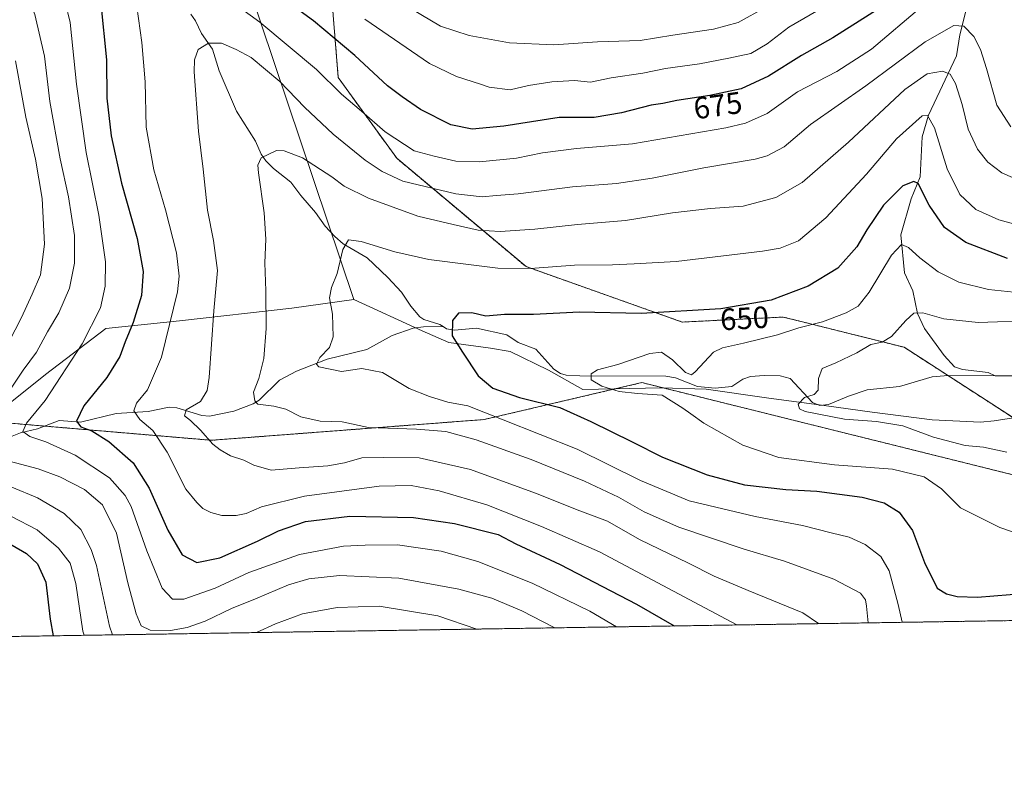
# Model space of a CAD drawing. Units: metres. Extents: x 606980 to 610413, y 4759341 to 4761709.
# Drawn here: x 609707 to 610028, y 4759341 to 4759585 of the extents above; entities that cross this region are included whole.
import ezdxf
from ezdxf.enums import TextEntityAlignment as Align

# ---------------------------------------------------------------- set-up
doc = ezdxf.new("R2010")
doc.units = ezdxf.units.M
doc.header["$MEASUREMENT"] = 0
doc.linetypes.add('TRAZOS', pattern=[0.75, 0.5, -0.25])
for name, color, linetype, lineweight in [('Arbolado forestal', 92, 'TRAZOS', 0), ('Arbolado forestal CxS', 92, 'Continuous', 0), ('Comarca CxS', 133, 'Continuous', 0), ('Comunidad Autónoma CxS', 142, 'Continuous', 0), ('Corriente natural lineal', 142, 'Continuous', 13), ('Curva de nivel maestra', 36, 'Continuous', 30), ('Curva de nivel normal', 36, 'Continuous', 0), ('Entidad de ámbito territorial', 19, 'Continuous', 0), ('Entidad de ámbito territorial CxS', 92, 'Continuous', 0), ('Espacio natural protegido CxS', 2, 'Continuous', 0), ('Municipio CxS', 142, 'Continuous', 0), ('Provincia CxS', 1, 'Continuous', 0), ('Rótulo de curva de nivel directora', 19, 'Continuous', 0)]:
    doc.layers.add(name, color=color, linetype=linetype, lineweight=lineweight)
doc.styles.add('Arial', font='txt', dxfattribs={"height": 0.2})

# ---------------------------------------------------------------- blocks, each defined once
blk = doc.blocks.new('*U153')
at = {"layer": 'Arbolado forestal CxS', "color": 92, "linetype": 'Continuous', "lineweight": 0}
blk.add_polyline3d([(609656.22, 4759729.2, 696.71), (609711.59, 4759662.86, 681.37), (609748.18, 4759629.64, 675.74), (609788.46, 4759613.74, 681.54), (609808.27, 4759597.53, 681.42), (609810.82, 4759566.19, 671.19), (609829.88, 4759539.9, 667.98), (609872.04, 4759504.57, 655.02), (609923, 4759486.49, 648.63), (609955.87, 4759488.13, 647.73), (609962.2, 4759486.55, 645.15), (609995.32, 4759478.27, 638.69), (610030.95, 4759455.24, 638.08), (610030.95, 4759455.24, 638.08), (610040.48, 4759434.29, 640.97), (609909.84, 4759466.76, 644.31), (609858.44, 4759454.72, 656.61), (609769.47, 4759447.94, 664.87), (609697.45, 4759454.07, 684.84)], dxfattribs=at)
blk = doc.blocks.new('*U163')
at = {"layer": 'Curva de nivel normal', "color": 36, "linetype": 'Continuous', "lineweight": 0}
for points in [[(609705.6, 4759571.68, 690), (609709, 4759553.25, 690), (609712.1, 4759539.64, 690), (609714.26, 4759526.83, 690), (609715.05, 4759511.92, 690), (609713.78, 4759501.92, 690), (609710.98, 4759495.62, 690), (609707.56, 4759488.02, 690), (609701.51, 4759476.15, 690)], [(609704.38, 4759432.67, 690), (609712.78, 4759429.17, 690), (609721.51, 4759424.06, 690), (609726.93, 4759418.86, 690), (609730.32, 4759412.3, 690), (609732.01, 4759407.08, 690), (609736.23, 4759387.38, 690), (609737.2, 4759384.51, 690)], [(609784.14, 4759385.25, 690), (609790.37, 4759388.08, 690), (609799.18, 4759391.34, 690), (609810.51, 4759393.45, 690), (609824.18, 4759393.86, 690), (609843.25, 4759390.7, 690), (609856, 4759386.39, 690)]]:
    blk.add_polyline3d(points, dxfattribs=at)
blk = doc.blocks.new('*U166')
at = {"layer": 'Curva de nivel normal', "color": 36, "linetype": 'Continuous', "lineweight": 0}
blk.add_polyline3d([(609983.56, 4759388.41, 660), (609983.04, 4759393.9, 660), (609982.71, 4759395.95, 660), (609981.08, 4759398.05, 660), (609972.43, 4759402.7, 660), (609956.36, 4759408.58, 660), (609943.14, 4759412.44, 660), (609921.84, 4759419.58, 660), (609910.51, 4759424.57, 660), (609902.18, 4759429.44, 660), (609891.08, 4759434.6, 660), (609873.68, 4759441.65, 660), (609855.8, 4759448.09, 660), (609845.9, 4759450.78, 660), (609836.35, 4759451.62, 660), (609820.7, 4759452.07, 660), (609812.15, 4759453.98, 660), (609804.88, 4759454.16, 660), (609798.66, 4759455.55, 660), (609793.73, 4759458.12, 660), (609789.83, 4759459.11, 660), (609784.59, 4759459.73, 660), (609783.61, 4759460.76, 660), (609783.24, 4759463.68, 660), (609784.97, 4759468.12, 660), (609786.61, 4759474.57, 660), (609787.28, 4759484.42, 660), (609787.24, 4759496.72, 660), (609786.85, 4759505.76, 660), (609787.2, 4759513.5, 660), (609786.7, 4759522.14, 660), (609784.79, 4759535.15, 660), (609784.62, 4759537.63, 660), (609785.65, 4759539.99, 660), (609790.7, 4759542.4, 660), (609793.14, 4759542.28, 660), (609799.12, 4759540.06, 660), (609808.75, 4759533.82, 660), (609812.76, 4759530.79, 660), (609820.63, 4759526.88, 660), (609836.81, 4759521.01, 660), (609848.25, 4759518.31, 660), (609856.48, 4759516.47, 660), (609863.66, 4759516, 660), (609874.86, 4759516.76, 660), (609888.84, 4759518.33, 660), (609904.51, 4759519.66, 660), (609919.84, 4759522.08, 660), (609932.18, 4759523.5, 660), (609942.84, 4759524.23, 660), (609953.51, 4759527.13, 660), (609962.08, 4759532.05, 660), (609977.15, 4759545.15, 660), (609995.58, 4759562.36, 660), (610002.82, 4759567.46, 660), (610007.8, 4759568.25, 660), (610010.3, 4759567.32, 660), (610012.04, 4759564.24, 660), (610014.25, 4759557.45, 660), (610016.21, 4759549.41, 660), (610019.23, 4759542.89, 660), (610022.57, 4759538.59, 660), (610027.12, 4759535.1, 660), (610036.26, 4759531.16, 660)], dxfattribs=at)
blk = doc.blocks.new('*U168')
at = {"layer": 'Curva de nivel normal', "color": 36, "linetype": 'Continuous', "lineweight": 0}
blk.add_polyline3d([(609704.33, 4759423.06, 695), (609712.66, 4759418.74, 695), (609719.66, 4759412.79, 695), (609723.37, 4759407.9, 695), (609725.22, 4759401.22, 695), (609727.6, 4759385.67, 695), (609727.93, 4759384.36, 695)], dxfattribs=at)
blk = doc.blocks.new('*U170')
at = {"layer": 'Curva de nivel normal', "color": 36, "linetype": 'Continuous', "lineweight": 0}
for points in [[(609974.51, 4759592.42, 680), (609957.67, 4759582.64, 680), (609950.61, 4759577.21, 680), (609945.3, 4759574.09, 680), (609938.18, 4759572.53, 680), (609928.64, 4759570.68, 680), (609917.46, 4759569.16, 680), (609910.08, 4759567.7, 680), (609899.75, 4759566.09, 680), (609893.1, 4759564.71, 680), (609887.8, 4759565.21, 680), (609880.48, 4759564.86, 680), (609872.84, 4759563.58, 680), (609866.84, 4759562.16, 680), (609860.04, 4759563.1, 680), (609857.24, 4759564.11, 680), (609849.39, 4759566.59, 680), (609840.55, 4759570.75, 680), (609819.45, 4759585.23, 680)], [(609720.12, 4759597.71, 680), (609723.42, 4759584.15, 680), (609725.44, 4759564.1, 680), (609728.63, 4759541.83, 680), (609732.82, 4759521.35, 680), (609734.97, 4759506.17, 680), (609734.88, 4759498.19, 680), (609733.26, 4759491.13, 680), (609727.38, 4759479.38, 680), (609715.26, 4759460.97, 680), (609709.15, 4759453.57, 680), (609708, 4759450.8, 680), (609710.28, 4759449.14, 680), (609715.52, 4759447.39, 680), (609725.03, 4759443.1, 680), (609736.2, 4759435.72, 680), (609741.31, 4759429.97, 680), (609743.26, 4759426.34, 680), (609748.42, 4759411.9, 680), (609753.36, 4759399.7, 680), (609756.73, 4759396.14, 680), (609760.51, 4759396.09, 680), (609770.66, 4759399.68, 680), (609781.71, 4759404.8, 680), (609798.18, 4759410.74, 680), (609812.51, 4759413.4, 680), (609819.64, 4759413.77, 680), (609830.19, 4759413.86, 680), (609844.36, 4759411.78, 680), (609856.32, 4759408.46, 680), (609874.04, 4759401.34, 680), (609892.81, 4759392.18, 680), (609901.57, 4759387.11, 680)]]:
    blk.add_polyline3d(points, dxfattribs=at)
blk = doc.blocks.new('*U171')
at = {"layer": 'Curva de nivel normal', "color": 36, "linetype": 'Continuous', "lineweight": 0}
for points in [[(609940.84, 4759387.74, 670), (609940.73, 4759387.8, 670), (609896, 4759411.53, 670), (609877.12, 4759419.86, 670), (609859.27, 4759426.85, 670), (609843.76, 4759431.47, 670), (609834.59, 4759433.17, 670), (609824.11, 4759433, 670), (609799.84, 4759429.74, 670), (609785.84, 4759426.29, 670), (609780.78, 4759424.09, 670), (609777.58, 4759423.38, 670), (609772.89, 4759423.46, 670), (609769.28, 4759424.41, 670), (609766.65, 4759425.75, 670), (609764.74, 4759427.69, 670), (609761.11, 4759432.05, 670), (609755.09, 4759444.06, 670), (609750.36, 4759451.15, 670), (609746.09, 4759454.72, 670), (609744.2, 4759457.56, 670), (609745.09, 4759460.1, 670), (609748.66, 4759464.39, 670), (609753.2, 4759475.04, 670), (609758.36, 4759496.4, 670), (609758.92, 4759501.48, 670), (609758.12, 4759509.12, 670), (609754.54, 4759523.07, 670), (609750.74, 4759536.08, 670), (609748.24, 4759549.99, 670), (609747.86, 4759564.8, 670), (609746.76, 4759577.7, 670), (609745.2, 4759589.33, 670)], [(609773.84, 4759592.62, 670), (609785.29, 4759584.31, 670), (609803.78, 4759568.85, 670), (609811.88, 4759560.75, 670), (609818.35, 4759555.22, 670), (609826.09, 4759548.51, 670), (609835.53, 4759542.28, 670), (609842.12, 4759540.55, 670), (609849.13, 4759538.99, 670), (609856.86, 4759538.75, 670), (609868.98, 4759539.95, 670), (609877.43, 4759541.68, 670), (609888.53, 4759543.04, 670), (609906.76, 4759544.63, 670), (609937.18, 4759549.79, 670), (609943.6, 4759551.34, 670), (609950.68, 4759554.48, 670), (609960.51, 4759561.52, 670), (609973.34, 4759568.2, 670), (609984.66, 4759575.5, 670), (610001.09, 4759589.43, 670)]]:
    blk.add_polyline3d(points, dxfattribs=at)
blk = doc.blocks.new('*U177')
at = {"layer": 'Curva de nivel normal', "color": 36, "linetype": 'Continuous', "lineweight": 0}
for points in [[(609950.18, 4759589.16, 685), (609941.25, 4759584.17, 685), (609933.12, 4759582.02, 685), (609919.91, 4759580.08, 685), (609909.26, 4759578.3, 685), (609895.31, 4759577.87, 685), (609881.1, 4759576.87, 685), (609866.64, 4759577.49, 685), (609853.51, 4759579.9, 685), (609844.19, 4759582.99, 685), (609831.38, 4759590.56, 685)], [(609702.91, 4759610.08, 685), (609711.88, 4759586.8, 685), (609715.01, 4759573.15, 685), (609716.82, 4759558.36, 685), (609720.13, 4759539.69, 685), (609722.86, 4759527.28, 685), (609724.81, 4759514.77, 685), (609724.83, 4759505.71, 685), (609723.22, 4759497.56, 685), (609719.69, 4759489.45, 685), (609716.02, 4759483.31, 685), (609712.4, 4759476.7, 685), (609708.09, 4759470.86, 685), (609702.7, 4759462.64, 685)], [(609701.89, 4759441.62, 685), (609712.98, 4759438.63, 685), (609720.06, 4759436.04, 685), (609728.05, 4759431.92, 685), (609734.01, 4759426.87, 685), (609738.48, 4759417.7, 685), (609742.22, 4759401.49, 685), (609744.9, 4759391.37, 685), (609746.61, 4759387.49, 685), (609749.53, 4759386.08, 685), (609756.09, 4759385.98, 685), (609761.58, 4759386.9, 685), (609767.41, 4759389.02, 685), (609776.07, 4759393.13, 685), (609783.85, 4759396.24, 685), (609794.64, 4759400.85, 685), (609801.21, 4759402.82, 685), (609811.18, 4759403.87, 685), (609830.59, 4759402.97, 685), (609850.18, 4759399.44, 685), (609860.84, 4759396.42, 685), (609870.7, 4759392.36, 685), (609881, 4759387.02, 685), (609881.393375, 4759386.793458, 685)]]:
    blk.add_polyline3d(points, dxfattribs=at)
blk = doc.blocks.new('*U180')
at = {"layer": 'Curva de nivel normal', "color": 36, "linetype": 'Continuous', "lineweight": 0}
blk.add_polyline3d([(610048.92, 4759411.83, 645), (610026.53, 4759419.48, 645), (610013.72, 4759425.9, 645), (610007.45, 4759432.07, 645), (610001.84, 4759436.04, 645), (609991.56, 4759438.51, 645), (609972.66, 4759439.97, 645), (609954.43, 4759442.37, 645), (609942.71, 4759446.34, 645), (609929.98, 4759453.52, 645), (609925.74, 4759456.61, 645), (609923.18, 4759458.38, 645), (609916.46, 4759462.66, 645), (609908.38, 4759463.23, 645), (609902.36, 4759463.82, 645), (609896.75, 4759465.6, 645), (609893.27, 4759467.69, 645), (609893.3, 4759469.59, 645), (609895.32, 4759470.94, 645), (609901.98, 4759472.63, 645), (609912.44, 4759476.23, 645), (609916.26, 4759476.69, 645), (609919.75, 4759474.21, 645), (609924.01, 4759470.05, 645), (609926.02, 4759469.33, 645), (609927.18, 4759470.27, 645), (609933.18, 4759476.66, 645), (609936.06, 4759478.06, 645), (609942.98, 4759479.64, 645), (609954.04, 4759482.34, 645), (609960.98, 4759484.62, 645), (609968.65, 4759486.62, 645), (609976.4, 4759489.46, 645), (609980.33, 4759491.63, 645), (609983.9, 4759496.23, 645), (609991.19, 4759508.27, 645), (609994.51, 4759511.73, 645), (609996.74, 4759510.8, 645), (610000.44, 4759507.42, 645), (610006.41, 4759502.82, 645), (610013.18, 4759499.53, 645), (610022.85, 4759497.15, 645), (610033.19, 4759496.02, 645)], dxfattribs=at)
blk = doc.blocks.new('*U182')
at = {"layer": 'Curva de nivel normal', "color": 36, "linetype": 'Continuous', "lineweight": 0}
blk.add_polyline3d([(610028.84, 4759444.09, 640), (610021.18, 4759445.73, 640), (610015.18, 4759446.27, 640), (610004.84, 4759449, 640), (609994.84, 4759452.62, 640), (609986.27, 4759454.09, 640), (609975.85, 4759454.81, 640), (609963.1, 4759457.3, 640), (609961.19, 4759458.16, 640), (609960.8, 4759459.76, 640), (609962.84, 4759461.94, 640), (609966, 4759462.9, 640), (609967.26, 4759464.34, 640), (609967.35, 4759468.13, 640), (609968.64, 4759471.32, 640), (609973.1, 4759473.21, 640), (609979.84, 4759476.48, 640), (609984.51, 4759479.22, 640), (609988.18, 4759479.94, 640), (609991.18, 4759481.77, 640), (609995.84, 4759487, 640), (609998.51, 4759489.39, 640), (610001.44, 4759489.53, 640), (610008.26, 4759487.52, 640), (610019.45, 4759486.32, 640), (610038.45, 4759486.98, 640)], dxfattribs=at)
blk = doc.blocks.new('*U183')
at = {"layer": 'Curva de nivel normal', "color": 36, "linetype": 'Continuous', "lineweight": 0}
blk.add_polyline3d([(609967.36, 4759388.16, 665), (609962.33, 4759391.66, 665), (609944.46, 4759398.94, 665), (609933.41, 4759403.61, 665), (609925, 4759407.87, 665), (609909, 4759415.63, 665), (609898.59, 4759421.61, 665), (609889.59, 4759424.98, 665), (609875.18, 4759430.75, 665), (609853.93, 4759438.4, 665), (609837.18, 4759442.23, 665), (609825.51, 4759442.37, 665), (609818.51, 4759442.2, 665), (609812.84, 4759440.6, 665), (609807.42, 4759439.64, 665), (609798.12, 4759438.96, 665), (609789, 4759438.2, 665), (609783.3, 4759439.82, 665), (609780.02, 4759441.49, 665), (609775.64, 4759442.83, 665), (609772.33, 4759444.88, 665), (609769.95, 4759446.67, 665), (609765.92, 4759451.21, 665), (609762.67, 4759454.35, 665), (609760.7, 4759455.87, 665), (609761.27, 4759457.83, 665), (609765.86, 4759460.58, 665), (609768.06, 4759464.17, 665), (609768.75, 4759468.4, 665), (609770.26, 4759490.12, 665), (609771.44, 4759503.31, 665), (609770.15, 4759513.12, 665), (609768.14, 4759523, 665), (609766.82, 4759536.38, 665), (609765.23, 4759548.71, 665), (609763.81, 4759568.04, 665), (609763.91, 4759571.95, 665), (609765.12, 4759575.39, 665), (609768.55, 4759577.46, 665), (609772.74, 4759577.42, 665), (609777.5, 4759575.4, 665), (609782.38, 4759572.75, 665), (609791.74, 4759564.93, 665), (609799.82, 4759556.52, 665), (609809.19, 4759547.73, 665), (609819.55, 4759539.29, 665), (609825.09, 4759535.63, 665), (609831.92, 4759532.46, 665), (609849.2, 4759528.26, 665), (609857.75, 4759527.32, 665), (609862.42, 4759527.78, 665), (609869.51, 4759528.28, 665), (609887.14, 4759530.54, 665), (609901.59, 4759531.68, 665), (609913.22, 4759533.42, 665), (609930, 4759536.81, 665), (609946.75, 4759539.64, 665), (609950.64, 4759540.74, 665), (609956.18, 4759543.64, 665), (609964.84, 4759550.89, 665), (609982.84, 4759563.55, 665), (610002.18, 4759577.9, 665), (610011.51, 4759583.16, 665), (610014.82, 4759583.02, 665), (610018.02, 4759579.56, 665), (610020.19, 4759575.39, 665), (610022.13, 4759569.21, 665), (610025.49, 4759557.21, 665), (610030.08, 4759550.16, 665)], dxfattribs=at)
blk = doc.blocks.new('*U185')
at = {"layer": 'Curva de nivel normal', "color": 36, "linetype": 'Continuous', "lineweight": 0}
blk.add_polyline3d([(609994.65, 4759388.59, 655), (609993.39, 4759394.38, 655), (609990.42, 4759405.4, 655), (609987.76, 4759410.1, 655), (609982.66, 4759413.98, 655), (609977.37, 4759416.35, 655), (609971.53, 4759417.73, 655), (609962.16, 4759420.14, 655), (609946.7, 4759423.05, 655), (609925.26, 4759428.25, 655), (609909.31, 4759434.84, 655), (609888.68, 4759445.1, 655), (609864.59, 4759454.65, 655), (609853.03, 4759459.15, 655), (609846.53, 4759460.36, 655), (609840.53, 4759462.26, 655), (609833.92, 4759464.82, 655), (609825.2, 4759470.04, 655), (609818.51, 4759471.3, 655), (609811.83, 4759470.37, 655), (609804.51, 4759471.89, 655), (609803.78, 4759472.8, 655), (609804.84, 4759474.91, 655), (609807.98, 4759478.21, 655), (609809.18, 4759481.72, 655), (609808.98, 4759489.02, 655), (609807.97, 4759494.4, 655), (609808.6, 4759497.78, 655), (609810.47, 4759502.28, 655), (609812.35, 4759510.19, 655), (609814.16, 4759513.31, 655), (609818.32, 4759512.76, 655), (609829.24, 4759509.4, 655), (609840.37, 4759506.84, 655), (609853.34, 4759505.3, 655), (609862.84, 4759504.09, 655), (609873.46, 4759503.96, 655), (609887.86, 4759505.04, 655), (609900.25, 4759505.1, 655), (609907.32, 4759505.44, 655), (609920.98, 4759506.19, 655), (609949.13, 4759509.57, 655), (609954.93, 4759510.64, 655), (609960.84, 4759512.99, 655), (609969.81, 4759520.48, 655), (609983.03, 4759534.68, 655), (609992.81, 4759546.29, 655), (610001.23, 4759553.72, 655), (610002.92, 4759553.89, 655), (610005.24, 4759549.81, 655), (610009.39, 4759536.48, 655), (610013.44, 4759528.09, 655), (610018.66, 4759523.22, 655), (610026.14, 4759519.87, 655), (610037.76, 4759516.62, 655)], dxfattribs=at)
blk = doc.blocks.new('*U187')
at = {"layer": 'Curva de nivel maestra', "color": 36, "linetype": 'Continuous', "lineweight": 30}
blk.add_polyline3d([(610029.01, 4759507.21, 650), (610015.38, 4759512.43, 650), (610008.46, 4759517.36, 650), (610003.52, 4759524.56, 650), (609999.91, 4759531.68, 650), (609998.45, 4759532.34, 650), (609994.88, 4759530.89, 650), (609988.6, 4759524.57, 650), (609983.16, 4759516.59, 650), (609979.92, 4759511.04, 650), (609973.72, 4759504.1, 650), (609964.07, 4759498.21, 650), (609951.92, 4759493.68, 650), (609935.6, 4759490.8, 650), (609909.55, 4759489.25, 650), (609889.48, 4759489.68, 650), (609874.44, 4759488.91, 650), (609865, 4759488.95, 650), (609858.96, 4759488.44, 650), (609854.37, 4759489.45, 650), (609850.08, 4759489.39, 650), (609848.05, 4759487.04, 650), (609847.92, 4759482.04, 650), (609851.35, 4759476.71, 650), (609856.44, 4759468.93, 650), (609861.25, 4759464.94, 650), (609869.96, 4759461.88, 650), (609883.03, 4759458.6, 650), (609893.16, 4759454.05, 650), (609906.67, 4759447.49, 650), (609916.51, 4759442.4, 650), (609931.11, 4759436.63, 650), (609943.24, 4759433.47, 650), (609956.75, 4759431.95, 650), (609966.82, 4759431.35, 650), (609981.58, 4759429.39, 650), (609988.85, 4759427.5, 650), (609993.66, 4759424.54, 650), (609998, 4759418.58, 650), (610001.96, 4759408.11, 650), (610006.13, 4759399.7, 650), (610009.14, 4759397.93, 650), (610012.58, 4759396.96, 650), (610019.18, 4759396.8, 650), (610035.18, 4759398.15, 650)], dxfattribs=at)
blk = doc.blocks.new('*U189')
at = {"layer": 'Curva de nivel maestra', "color": 36, "linetype": 'Continuous', "lineweight": 30}
blk.add_polyline3d([(609701.19, 4759415.72, 700), (609709.2, 4759411.07, 700), (609712.8, 4759407.67, 700), (609715.44, 4759401.64, 700), (609716.85, 4759389.61, 700), (609717.92, 4759384.2, 700)], dxfattribs=at)
blk = doc.blocks.new('*U191')
at = {"layer": 'Curva de nivel maestra', "color": 36, "linetype": 'Continuous', "lineweight": 30}
for points in [[(609992.51, 4759592.23, 675), (609972.02, 4759579.12, 675), (609961.86, 4759573.42, 675), (609951.06, 4759566.64, 675), (609942.18, 4759562.54, 675), (609932.01, 4759560.32, 675), (609921.17, 4759558.77, 675), (609916.68, 4759557.81, 675), (609912.84, 4759557.25, 675), (609903.18, 4759554.66, 675), (609894.25, 4759553.24, 675), (609882.82, 4759553.2, 675), (609864.83, 4759550.42, 675), (609854.5, 4759549.38, 675), (609847.49, 4759550.77, 675), (609837.65, 4759555.83, 675), (609831.65, 4759559.94, 675), (609826.93, 4759563.52, 675), (609816.2, 4759573.41, 675), (609802.79, 4759584.74, 675), (609785.31, 4759597.51, 675)], [(609733.38, 4759590.24, 675), (609735.22, 4759572, 675), (609735.36, 4759559.52, 675), (609736.79, 4759547.23, 675), (609740.2, 4759531.8, 675), (609745.29, 4759513.73, 675), (609747.21, 4759503.02, 675), (609746.69, 4759495.2, 675), (609743.99, 4759486.38, 675), (609741.31, 4759480.04, 675), (609739.58, 4759475.29, 675), (609735.42, 4759468.4, 675), (609727.92, 4759459.15, 675), (609725.47, 4759454.17, 675), (609726.87, 4759452.32, 675), (609730.45, 4759451.06, 675), (609736.07, 4759447.6, 675), (609743.96, 4759440.58, 675), (609749.13, 4759432.34, 675), (609755.21, 4759418.62, 675), (609759.89, 4759410.57, 675), (609764.72, 4759408.15, 675), (609772.18, 4759409.65, 675), (609784.51, 4759415.03, 675), (609791.34, 4759418.43, 675), (609800.17, 4759421.47, 675), (609814.56, 4759423.26, 675), (609835.33, 4759422.75, 675), (609848.71, 4759420.82, 675), (609862.99, 4759417.19, 675), (609868.69, 4759414.14, 675), (609883.22, 4759407.49, 675), (609908.08, 4759394.52, 675), (609920.35, 4759387.41, 675)]]:
    blk.add_polyline3d(points, dxfattribs=at)

msp = doc.modelspace()

# ---------------------------------------------------------------- linework, layer by layer
at = {"layer": 'Arbolado forestal', "color": 92, "linetype": 'TRAZOS', "lineweight": 0}
for points in [[(610030.95, 4759455.24, 638.08), (610009.59, 4759469.05, 636.07), (609995.32, 4759478.27, 638.69), (609962.2, 4759486.55, 645.15), (609955.87, 4759488.13, 647.73), (609922.99, 4759486.49, 648.63), (609872.04, 4759504.57, 655.02), (609829.88, 4759539.9, 667.98), (609810.82, 4759566.19, 671.19), (609808.27, 4759597.53, 681.42), (609788.46, 4759613.74, 681.54), (609748.18, 4759629.64, 675.74), (609711.59, 4759662.86, 681.37), (609656.22, 4759729.2, 696.71), (609620.16, 4759752.81, 699.3), (609580.84, 4759795.41, 709.57), (609533.33, 4759867.5, 727.34)], [(609333.38, 4759448.39, 776.93), (609371.43, 4759429.82, 769.77), (609394.02, 4759431.69, 764.52), (609430.08, 4759436.6, 756.76), (609451.38, 4759449.71, 753.05), (609475.96, 4759462.82, 745.46), (609487.33, 4759487.24, 741.09), (609485.75, 4759518.96, 744.15), (609492.09, 4759540.75, 744.64), (609513.93, 4759554.74, 739.35), (609533.95, 4759565.49, 737.13), (609565.02, 4759568.32, 738.3), (609586.16, 4759562.59, 736.49), (609612.68, 4759525.89, 725.72), (609631.41, 4759502.17, 719.08), (609662.54, 4759471.04, 701.69), (609697.45, 4759454.07, 684.84), (609715.07, 4759452.57, 678.29), (609769.46, 4759447.94, 664.87), (609858.44, 4759454.72, 656.61), (609909.84, 4759466.76, 644.31), (610040.48, 4759434.29, 640.97)], [(610300.27, 4759393.44, 620.77), (610293.87, 4759393.34, 620.55), (609603.39, 4759382.38, 725.3)]]:
    msp.add_polyline3d(points, dxfattribs=at)
at = {"layer": 'Arbolado forestal CxS', "color": 92, "linetype": 'Continuous', "lineweight": 0}
for points in [[(610282.46, 4759876.04, 725.82), (610358.05, 4759813.48, 711.74), (610407.11, 4759765.1, 701.91), (610411.29, 4759505.93, 645.43), (610313.62, 4759512.66, 653.02), (610225.82, 4759495.1, 659.49), (610191.03, 4759504.44, 662.72), (610153.82, 4759514.42, 668.8), (610099.39, 4759496.86, 649.68), (610062.9, 4759494.32, 644.09), (610030.95, 4759455.24, 638.08), (609995.32, 4759478.27, 638.69), (609962.2, 4759486.55, 645.15), (609955.87, 4759488.13, 647.73), (609923, 4759486.49, 648.63), (609872.04, 4759504.57, 655.02), (609829.88, 4759539.9, 667.98), (609810.82, 4759566.19, 671.19), (609808.27, 4759597.53, 681.42), (609788.46, 4759613.74, 681.54), (609748.18, 4759629.64, 675.74), (609711.59, 4759662.86, 681.37), (609656.22, 4759729.2, 696.71)], [(609697.45, 4759454.07, 684.84), (609769.47, 4759447.94, 664.87), (609858.44, 4759454.72, 656.61), (609909.84, 4759466.76, 644.31), (610040.48, 4759434.29, 640.97), (610040.48, 4759434.29, 640.97), (610088.64, 4759463.5, 635.01), (610121.9, 4759460.27, 635.41), (610171.61, 4759456.02, 635.8), (610223.83, 4759424.1, 625.28), (610292.3, 4759400.69, 621.02), (610300.27, 4759393.44, 620.77), (609603.39, 4759382.38, 725.3)]]:
    msp.add_polyline3d(points, dxfattribs=at)
at = {"layer": 'Comarca CxS', "color": 133, "linetype": 'Continuous', "lineweight": 0}
msp.add_polyline3d([(610413.07, 4759395.23, 615.63), (607015.66, 4759341.32, 526.36), (607007.51, 4759862.91, 535.16), (606999.19, 4760395.61, 533.14), (606979.51, 4761654.8, 547.47), (610375.77, 4761708.72, 563.94), (610413.07, 4759395.23, 615.63)], close=True, dxfattribs=at)
msp.add_polyline3d([(610413.07, 4759395.23, 615.63), (607015.66, 4759341.32, 526.36), (607007.51, 4759862.91, 535.16), (606999.19, 4760395.61, 533.14), (606979.51, 4761654.8, 547.47), (610375.77, 4761708.72, 563.94), (610413.07, 4759395.23, 615.63)], close=True, dxfattribs=at)
at = {"layer": 'Comunidad Autónoma CxS', "color": 142, "linetype": 'Continuous', "lineweight": 0}
msp.add_polyline3d([(610413.07, 4759395.23, 615.63), (607015.66, 4759341.32, 526.36), (606979.51, 4761654.8, 547.47), (610375.77, 4761708.72, 563.94), (610413.07, 4759395.23, 615.63)], close=True, dxfattribs=at)
msp.add_polyline3d([(610413.07, 4759395.23, 615.63), (607015.66, 4759341.32, 526.36), (606979.51, 4761654.8, 547.47), (610375.77, 4761708.72, 563.94), (610413.07, 4759395.23, 615.63)], close=True, dxfattribs=at)
at = {"layer": 'Corriente natural lineal', "color": 142, "linetype": 'Continuous', "lineweight": 13}
for points in [[(610028.09, 4759614.43, 675.58), (610026.44, 4759611.23, 674.37), (610022.63, 4759606.21, 672.73), (610021.35, 4759603.85, 671.93), (610018.38, 4759595.26, 669.42), (610015.62, 4759588.74, 666.97), (610013.47, 4759580.14, 664.06), (610012.36, 4759573.27, 661.81), (610003.22, 4759553.91, 655.04), (610001.23, 4759546.9, 653.49), (610000.51, 4759533.87, 650.4), (609997.65, 4759526.71, 648.82), (609994.21, 4759514.98, 646.24), (609995.39, 4759502.52, 643.25), (609998.14, 4759496.65, 642.15), (609999.62, 4759489.25, 640.08), (610001.97, 4759484.44, 638.92), (610008.41, 4759475.64, 636.87), (610011.75, 4759471.86, 636.29), (610014.39, 4759470.99, 636.12), (610022.69, 4759470.09, 635.87), (610025, 4759469, 635.86)], [(609762.81, 4759586.93, 666.5), (609764.32, 4759584.73, 666.12), (609766.21, 4759580.57, 665.42), (609769.83, 4759575.46, 664.73), (609771.98, 4759568.46, 663.75), (609777.68, 4759555.28, 662.21), (609783.85, 4759545.46, 660.77), (609785.68, 4759541.27, 660.05), (609787.19, 4759539.1, 659.52), (609789.76, 4759536.56, 658.84), (609795.38, 4759532.14, 658.04), (609798.58, 4759527.78, 657.46), (609803.41, 4759522.22, 656.7), (609806.54, 4759517.73, 656.08), (609809.68, 4759514.36, 655.54), (609812.46, 4759512.02, 655.13), (609820.24, 4759507.44, 653.99), (609827.03, 4759501.03, 653.32), (609831.46, 4759496.23, 652.3), (609834.49, 4759491.71, 651.3), (609837.4, 4759488.2, 650.23), (609838.77, 4759487.34, 650.15), (609843.9, 4759485.69, 650.04), (609845, 4759485, 650.01)], [(609701.76, 4759448.21, 682.63), (609707.25, 4759450.35, 680.64), (609712.72, 4759451.68, 679.32), (609719.81, 4759454.37, 676.33), (609726.84, 4759453.9, 674.64), (609738.47, 4759456.65, 671.66), (609748.9, 4759457.33, 668.18), (609755.71, 4759458.7, 666.17), (609758.17, 4759458.5, 665.51), (609766.36, 4759456.02, 664.31), (609768.86, 4759455.79, 663.93), (609776.76, 4759457.49, 661.78), (609783.09, 4759459.87, 660.52), (609785, 4759461, 659.98), (609791.7, 4759467.51, 657.37), (609797.22, 4759470.48, 656.97), (609807.26, 4759474.37, 654.14), (609820.11, 4759477.54, 653), (609828.43, 4759482.1, 651.48), (609835.23, 4759484.46, 650.13), (609838.65, 4759484.95, 649.97), (609845, 4759485, 650.01)], [(609845, 4759485, 650.01), (609846.07, 4759484.28, 649.96), (609848.67, 4759483.83, 649.56), (609855.93, 4759484.54, 648.79), (609865.74, 4759482.35, 648.21), (609869.49, 4759479.88, 647.81), (609875.2, 4759477.71, 647.46), (609881.08, 4759471.16, 646.47), (609883.29, 4759469.74, 646.2), (609885.08, 4759469.23, 646), (609889.62, 4759468.91, 645.38), (609917.62, 4759468.88, 644.35), (609920.73, 4759468.33, 644.53), (609927.9, 4759465.45, 644.3), (609933.68, 4759464.94, 642.98), (609939.19, 4759465.52, 641.97), (609942.76, 4759467.83, 641.53), (609945.21, 4759468.72, 641.4), (609949.7, 4759469.12, 641.04), (609954.9, 4759468.99, 640.57), (609958.19, 4759468.04, 640.34), (609965.39, 4759460.26, 639.89), (609967.83, 4759459.31, 639.78), (609970.71, 4759459.57, 639.69), (609977.2, 4759462.36, 639.3), (609983.24, 4759464.37, 638.75), (609993.82, 4759465.43, 638.28), (610004.47, 4759468.68, 636.24), (610009.65, 4759469.05, 636.07), (610025, 4759469, 635.86)], [(610025, 4759469, 635.86), (610033, 4759469, 636.07)]]:
    msp.add_polyline3d(points, dxfattribs=at)
at = {"layer": 'Entidad de ámbito territorial', "color": 19, "linetype": 'Continuous', "lineweight": 0}
for points in [[(609815.87, 4759493.82, 653.75), (609777.02, 4759609.75, 677.21), (609750.87, 4759687.43, 698.55), (609738.17, 4759726.01, 708.06), (609724.25, 4759748.63, 714.4), (609658.27, 4759858.28, 739.63), (609627.35, 4759940.84, 764.81), (609595.82, 4760024.42, 788.96), (609590.19, 4760040.44, 791.78), (609586.64, 4760050.53, 793.64), (609560.43, 4760124.15, 800.14)], [(609815.87, 4759493.82, 653.75), (609777.02, 4759609.75, 677.21), (609750.87, 4759687.43, 698.55), (609738.17, 4759726.01, 708.06), (609724.25, 4759748.63, 714.4), (609658.27, 4759858.28, 739.63), (609627.35, 4759940.84, 764.81), (609595.82, 4760024.42, 788.96), (609590.19, 4760040.44, 791.78), (609586.64, 4760050.53, 793.64), (609560.43, 4760124.15, 800.14)], [(609815.87, 4759493.82, 653.75), (609795.72, 4759491.04, 658.17), (609759.09, 4759486.94, 668.68), (609735.01, 4759484.37, 678.04), (609715.39, 4759469.43, 682.05), (609693.9, 4759452.18, 685.51), (609665.18, 4759444.61, 695.82), (609642.66, 4759438.89, 709.99), (609614.45, 4759431.58, 720.05), (609597.17, 4759422.63, 724.09), (609576.11, 4759411.34, 725.68), (609558.72, 4759401.37, 729.13), (609550.04, 4759394.93, 730.67), (609540.15, 4759382.18, 733.53), (609539.32, 4759381.37, 733.81)], [(609815.87, 4759493.82, 653.75), (609795.72, 4759491.04, 658.17), (609759.09, 4759486.94, 668.68), (609735.01, 4759484.37, 678.04), (609715.39, 4759469.43, 682.05), (609693.9, 4759452.18, 685.51), (609665.18, 4759444.61, 695.82), (609642.66, 4759438.89, 709.99), (609614.45, 4759431.58, 720.05), (609597.17, 4759422.63, 724.09), (609576.11, 4759411.34, 725.68), (609558.72, 4759401.37, 729.13), (609550.04, 4759394.93, 730.67), (609540.15, 4759382.18, 733.53), (609539.32, 4759381.37, 733.81)], [(609879.37, 4759470.83, 646.65), (609866.85, 4759476.9, 648), (609860.49, 4759477.97, 648.72), (609846.89, 4759479.84, 650.36), (609838.21, 4759483.67, 649.87), (609815.87, 4759493.82, 653.75)], [(609879.37, 4759470.83, 646.65), (609866.85, 4759476.9, 648), (609860.49, 4759477.97, 648.72), (609846.89, 4759479.84, 650.36), (609838.21, 4759483.67, 649.87), (609815.87, 4759493.82, 653.75)], [(610030.98, 4759455.22, 638.08), (610024.65, 4759454.26, 638.66), (610020.21, 4759453.82, 638.84), (610004.46, 4759454.66, 639.07), (609984.89, 4759457.09, 639.71), (609969.25, 4759459.32, 639.73), (609951.19, 4759461.65, 640.92), (609930.72, 4759464.58, 643.63), (609916.12, 4759465.04, 644.63), (609890.61, 4759464.49, 645.81), (609879.37, 4759470.83, 646.65)], [(610030.98, 4759455.22, 638.08), (610024.65, 4759454.26, 638.66), (610020.21, 4759453.82, 638.84), (610004.46, 4759454.66, 639.07), (609984.89, 4759457.09, 639.71), (609969.25, 4759459.32, 639.73), (609951.19, 4759461.65, 640.92), (609930.72, 4759464.58, 643.63), (609916.12, 4759465.04, 644.63), (609890.61, 4759464.49, 645.81), (609879.37, 4759470.83, 646.65)]]:
    msp.add_polyline3d(points, dxfattribs=at)
at = {"layer": 'Entidad de ámbito territorial CxS', "color": 92, "linetype": 'Continuous', "lineweight": 0}
for points in [[(609658.27, 4759858.28, 739.63), (609724.25, 4759748.63, 714.4), (609738.17, 4759726.01, 708.06), (609750.87, 4759687.43, 698.55), (609777.02, 4759609.75, 677.21), (609815.87, 4759493.82, 653.75), (609815.87, 4759493.82, 653.75), (609795.72, 4759491.04, 658.17), (609759.09, 4759486.94, 668.68), (609735.01, 4759484.37, 678.04), (609715.39, 4759469.43, 682.05), (609693.9, 4759452.18, 685.51), (609665.18, 4759444.61, 695.82), (609642.66, 4759438.89, 709.99), (609614.45, 4759431.58, 720.05), (609597.17, 4759422.63, 724.09), (609576.11, 4759411.34, 725.68), (609558.72, 4759401.37, 729.13), (609550.04, 4759394.93, 730.67), (609540.15, 4759382.18, 733.53), (609539.32, 4759381.37, 733.81), (608781.11, 4759369.33, 758.98)], [(609658.27, 4759858.28, 739.63), (609724.25, 4759748.63, 714.4), (609738.17, 4759726.01, 708.06), (609750.87, 4759687.43, 698.55), (609777.02, 4759609.75, 677.21), (609815.87, 4759493.81, 653.75), (609815.87, 4759493.81, 653.75), (609795.72, 4759491.04, 658.17), (609759.09, 4759486.94, 668.68), (609735.01, 4759484.37, 678.04), (609715.39, 4759469.43, 682.05), (609693.9, 4759452.18, 685.51), (609665.18, 4759444.61, 695.82), (609642.66, 4759438.89, 709.99), (609614.45, 4759431.58, 720.05), (609597.17, 4759422.63, 724.09), (609576.11, 4759411.34, 725.68), (609558.72, 4759401.37, 729.13), (609550.04, 4759394.93, 730.67), (609540.15, 4759382.18, 733.53), (609539.32, 4759381.37, 733.81), (608781.11, 4759369.33, 758.98)], [(610030.98, 4759455.22, 638.08), (610024.65, 4759454.26, 638.66), (610020.21, 4759453.82, 638.84), (610004.46, 4759454.66, 639.07), (609984.89, 4759457.09, 639.71), (609969.25, 4759459.32, 639.73), (609951.19, 4759461.65, 640.92), (609930.72, 4759464.58, 643.63), (609916.12, 4759465.04, 644.63), (609890.61, 4759464.49, 645.81), (609879.37, 4759470.83, 646.65), (609866.85, 4759476.9, 648), (609860.49, 4759477.97, 648.72), (609846.89, 4759479.84, 650.36), (609838.21, 4759483.67, 649.87), (609815.87, 4759493.82, 653.75), (609777.02, 4759609.75, 677.21), (609750.87, 4759687.43, 698.55), (609738.17, 4759726.01, 708.06), (609724.25, 4759748.63, 714.4), (609658.27, 4759858.28, 739.63)], [(610030.98, 4759455.22, 638.08), (610024.65, 4759454.26, 638.66), (610020.21, 4759453.82, 638.84), (610004.46, 4759454.65, 639.07), (609984.89, 4759457.09, 639.71), (609969.25, 4759459.32, 639.73), (609951.19, 4759461.64, 640.92), (609930.72, 4759464.58, 643.63), (609916.12, 4759465.04, 644.63), (609890.61, 4759464.49, 645.81), (609879.37, 4759470.83, 646.65), (609866.85, 4759476.9, 648), (609860.49, 4759477.97, 648.72), (609846.89, 4759479.84, 650.36), (609838.21, 4759483.67, 649.87), (609815.87, 4759493.81, 653.75), (609777.02, 4759609.75, 677.21), (609750.87, 4759687.43, 698.55), (609738.17, 4759726.01, 708.06), (609724.25, 4759748.63, 714.4), (609658.27, 4759858.28, 739.63)], [(609693.9, 4759452.18, 685.51), (609715.39, 4759469.43, 682.05), (609735.01, 4759484.37, 678.04), (609759.09, 4759486.94, 668.68), (609795.72, 4759491.04, 658.17), (609815.87, 4759493.82, 653.75), (609838.21, 4759483.67, 649.87), (609846.89, 4759479.84, 650.36), (609860.49, 4759477.97, 648.72), (609866.85, 4759476.9, 648), (609879.37, 4759470.83, 646.65), (609879.37, 4759470.83, 646.65), (609890.61, 4759464.49, 645.81), (609916.12, 4759465.04, 644.63), (609930.72, 4759464.58, 643.63), (609951.19, 4759461.65, 640.92), (609969.25, 4759459.32, 639.73), (609984.89, 4759457.09, 639.71), (610004.46, 4759454.66, 639.07), (610020.21, 4759453.82, 638.84), (610024.65, 4759454.26, 638.66), (610030.98, 4759455.22, 638.08)], [(609693.9, 4759452.18, 685.51), (609715.39, 4759469.43, 682.05), (609735.01, 4759484.37, 678.04), (609759.09, 4759486.94, 668.68), (609795.72, 4759491.04, 658.17), (609815.87, 4759493.81, 653.75), (609838.21, 4759483.67, 649.87), (609846.89, 4759479.84, 650.36), (609860.49, 4759477.97, 648.72), (609866.85, 4759476.9, 648), (609879.37, 4759470.83, 646.65), (609879.37, 4759470.83, 646.65), (609890.61, 4759464.49, 645.81), (609916.12, 4759465.04, 644.63), (609930.72, 4759464.58, 643.63), (609951.19, 4759461.64, 640.92), (609969.25, 4759459.32, 639.73), (609984.89, 4759457.09, 639.71), (610004.46, 4759454.65, 639.07), (610020.21, 4759453.82, 638.84), (610024.65, 4759454.26, 638.66), (610030.98, 4759455.22, 638.08)], [(610064.89, 4759389.71, 650.99), (609539.32, 4759381.37, 733.81)], [(610064.89, 4759389.71, 650.99), (609539.32, 4759381.37, 733.81)]]:
    msp.add_polyline3d(points, dxfattribs=at)
at = {"layer": 'Espacio natural protegido CxS', "color": 2, "linetype": 'Continuous', "lineweight": 0}
msp.add_polyline3d([(606979.51, 4761654.8, 547.47), (610375.77, 4761708.72, 563.94), (610375.77, 4761708.72, 563.94), (610408.47, 4759680.71, 708.07), (610408.31, 4759680.74, 708.11), (610319.27, 4759688.34, 730.12), (610245.53, 4759636.5, 721.6), (610197.47, 4759602.71, 707.54), (610140.9, 4759582.06, 690.7), (610130.84, 4759578.39, 687.48), (610127.74, 4759575.78, 686.09), (610094.68, 4759533.13, 665.27), (610052.8, 4759481.9, 637.93), (610049.79, 4759478.21, 636.73), (610045.67, 4759473.18, 635.78), (610030.98, 4759455.22, 638.08), (610031.5, 4759454.08, 638.3), (610040.51, 4759434.27, 640.97), (610050.72, 4759409.39, 645.52), (610057.12, 4759394.75, 650.29), (610064.41, 4759390.05, 650.88), (610064.89, 4759389.71, 650.99), (607058.11, 4759341.99, 525.46)], dxfattribs=at)
msp.add_polyline3d([(606979.51, 4761654.8, 547.47), (610375.77, 4761708.72, 563.94), (610375.77, 4761708.72, 563.94), (610408.47, 4759680.71, 708.07), (610408.31, 4759680.74, 708.11), (610319.27, 4759688.34, 730.12), (610245.53, 4759636.5, 721.6), (610197.47, 4759602.71, 707.54), (610140.9, 4759582.06, 690.7), (610130.84, 4759578.39, 687.48), (610127.74, 4759575.78, 686.09), (610094.68, 4759533.13, 665.27), (610052.8, 4759481.9, 637.93), (610049.79, 4759478.21, 636.73), (610045.67, 4759473.18, 635.78), (610030.98, 4759455.22, 638.08), (610031.5, 4759454.08, 638.3), (610040.51, 4759434.27, 640.97), (610050.72, 4759409.39, 645.52), (610057.12, 4759394.75, 650.29), (610064.41, 4759390.05, 650.88), (610064.89, 4759389.71, 650.99), (607058.11, 4759341.99, 525.46)], dxfattribs=at)
at = {"layer": 'Municipio CxS', "color": 142, "linetype": 'Continuous', "lineweight": 0}
for points in [[(610375.77, 4761708.72, 563.94), (610408.47, 4759680.71, 708.07), (610408.31, 4759680.74, 708.11), (610319.27, 4759688.34, 730.12), (610245.53, 4759636.5, 721.6), (610197.47, 4759602.71, 707.54), (610140.9, 4759582.06, 690.7), (610130.84, 4759578.39, 687.48), (610127.74, 4759575.78, 686.09), (610094.68, 4759533.13, 665.27), (610052.8, 4759481.9, 637.93), (610049.79, 4759478.21, 636.73), (610045.67, 4759473.18, 635.78), (610030.98, 4759455.22, 638.08), (610031.5, 4759454.08, 638.3), (610040.51, 4759434.27, 640.97), (610050.72, 4759409.39, 645.52), (610057.12, 4759394.75, 650.29), (610064.41, 4759390.05, 650.88), (610064.89, 4759389.71, 650.99), (608781.11, 4759369.33, 758.98), (607058.11, 4759341.99, 525.46)], [(610375.77, 4761708.72, 563.94), (610408.47, 4759680.71, 708.07), (610408.31, 4759680.74, 708.11), (610319.27, 4759688.34, 730.12), (610245.53, 4759636.5, 721.6), (610197.47, 4759602.71, 707.54), (610140.9, 4759582.06, 690.7), (610130.84, 4759578.39, 687.48), (610127.74, 4759575.78, 686.09), (610094.68, 4759533.13, 665.27), (610052.8, 4759481.89, 637.93), (610049.79, 4759478.21, 636.73), (610045.67, 4759473.18, 635.78), (610030.98, 4759455.22, 638.08), (610031.5, 4759454.08, 638.3), (610040.51, 4759434.27, 640.97), (610050.72, 4759409.39, 645.52), (610057.12, 4759394.75, 650.29), (610064.41, 4759390.05, 650.88), (610064.89, 4759389.71, 650.99), (608781.11, 4759369.33, 758.98), (607058.11, 4759341.99, 525.46)]]:
    msp.add_polyline3d(points, dxfattribs=at)
at = {"layer": 'Provincia CxS', "color": 1, "linetype": 'Continuous', "lineweight": 0}
msp.add_polyline3d([(607058.11, 4759341.99, 525.46), (607015.66, 4759341.32, 526.36), (607011.13, 4759631.21, 527.75), (607010.73, 4759657.12, 528.17), (606995.5, 4760631.78, 533.02), (606979.51, 4761654.8, 547.47), (607366.96, 4761660.95, 560.57), (608958.35, 4761686.22, 545.56), (609483.37, 4761694.55, 550.25), (610375.77, 4761708.72, 563.94), (610408.47, 4759680.71, 708.07), (610413.07, 4759395.23, 615.63), (610064.89, 4759389.71, 650.99), (608781.11, 4759369.33, 758.98), (607058.11, 4759341.99, 525.46)], close=True, dxfattribs=at)
msp.add_polyline3d([(607058.11, 4759341.99, 525.46), (607015.66, 4759341.32, 526.36), (607011.13, 4759631.21, 527.75), (607010.73, 4759657.12, 528.17), (606995.5, 4760631.78, 533.02), (606979.51, 4761654.8, 547.47), (607366.96, 4761660.95, 560.57), (608958.35, 4761686.22, 545.56), (609483.37, 4761694.55, 550.25), (610375.77, 4761708.72, 563.94), (610408.47, 4759680.71, 708.07), (610413.07, 4759395.23, 615.63), (610064.89, 4759389.71, 650.99), (608781.11, 4759369.33, 758.98), (607058.11, 4759341.99, 525.46)], close=True, dxfattribs=at)

# ---------------------------------------------------------------- block references
at = {"layer": 'Arbolado forestal CxS', "color": 92, "linetype": 'Continuous', "lineweight": 0}
msp.add_blockref('*U153', (0, 0), dxfattribs=at)
at = {"layer": 'Curva de nivel maestra', "color": 36, "linetype": 'Continuous', "lineweight": 30}
for name in ['*U187', '*U191', '*U189']:
    msp.add_blockref(name, (0, 0), dxfattribs=at)
at = {"layer": 'Curva de nivel normal', "color": 36, "linetype": 'Continuous', "lineweight": 0}
for name in ['*U182', '*U180', '*U185', '*U166', '*U183', '*U171', '*U170', '*U177', '*U163', '*U168']:
    msp.add_blockref(name, (0, 0), dxfattribs=at)

# ---------------------------------------------------------------- texts
at = {"layer": 'Rótulo de curva de nivel directora', "color": 19, "linetype": 'Continuous', "lineweight": 0, "style": 'Arial'}
for s, rotation, p in [('675', 8.1374, (609934.58, 4759557.12)), ('650', 3.4051, (609943.27, 4759487.72))]:
    msp.add_text(s, height=7, rotation=rotation, dxfattribs=at).set_placement(p, align=Align.MIDDLE_CENTER)

doc.saveas('drawing.dxf')
